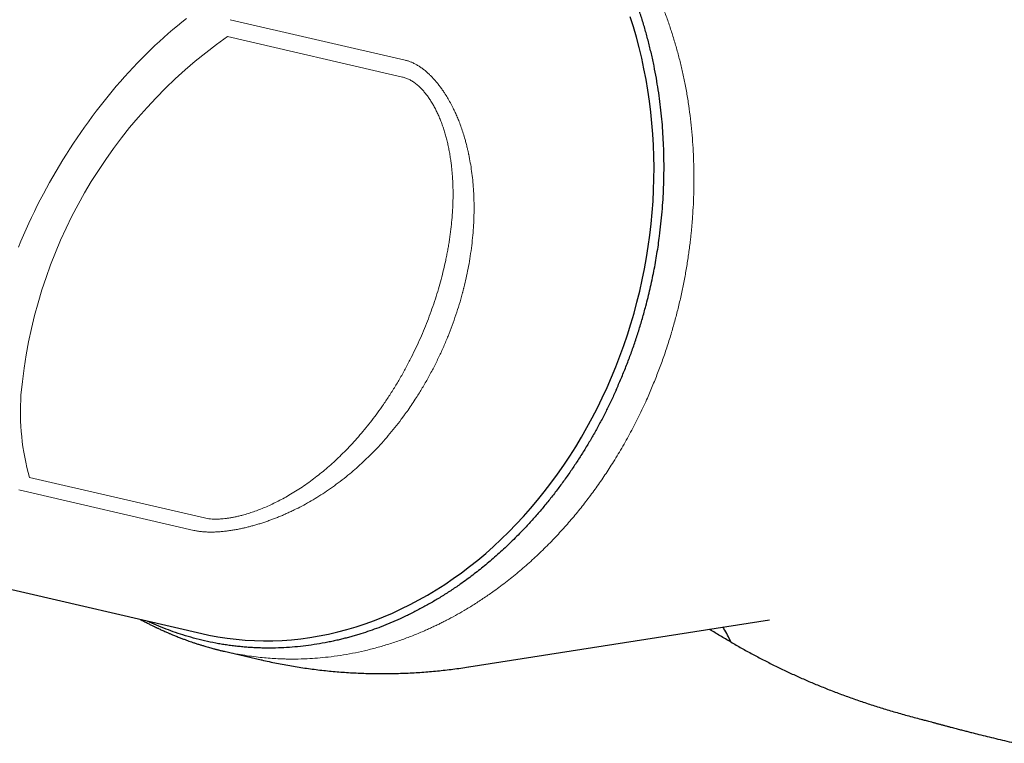
# Model space of a CAD drawing. Units: millimetres. Extents: x 8 to 774, y 12 to 540.
# Drawn here: x 676 to 713, y 115 to 142 of the extents above; entities that cross this region are included whole.
import ezdxf

# ---------------------------------------------------------------- set-up
doc = ezdxf.new("R2010")
doc.units = ezdxf.units.MM

msp = doc.modelspace()

# ---------------------------------------------------------------- linework, layer by layer
at = {"color": 8, "linetype": 'Continuous', "lineweight": 0}
for p, q in [((684.256, 141.792), (690.718, 140.298)), ((684.154, 141.17), (690.616, 139.675)), ((683.302, 123.391), (676.84, 124.886)), ((682.918, 122.931), (676.456, 124.426))]:
    msp.add_line(p, q, dxfattribs=at)
at = {"color": 7, "linetype": 'Continuous', "lineweight": 30}
for p, q in [((667.569, 122.737), (683.206, 119.12)), ((693.073, 117.892), (704.166, 119.634)), ((684.039, 118.466), (685.404, 118.15))]:
    msp.add_line(p, q, dxfattribs=at)
at = {"color": 8, "linetype": 'Continuous', "lineweight": 0, "flags": 128}
msp.add_lwpolyline([(676.436, 133.393), (676.528, 133.613), (676.623, 133.833), (676.72, 134.053), (676.82, 134.272), (676.922, 134.49), (677.027, 134.707), (677.134, 134.924), (677.244, 135.14), (677.357, 135.355), (677.471, 135.568), (677.588, 135.781), (677.708, 135.992), (677.83, 136.202), (677.953, 136.411), (678.08, 136.618), (678.208, 136.824), (678.338, 137.028), (678.471, 137.231), (678.605, 137.432), (678.742, 137.631), (678.88, 137.828), (679.02, 138.023), (679.162, 138.217), (679.306, 138.408), (679.452, 138.597), (679.599, 138.784), (679.748, 138.969), (679.898, 139.151), (680.05, 139.331), (680.204, 139.509), (680.358, 139.684), (680.515, 139.856), (680.672, 140.026), (680.831, 140.193), (680.991, 140.358), (681.152, 140.52), (681.314, 140.678), (681.477, 140.834), (681.641, 140.987), (681.806, 141.137), (681.972, 141.284), (682.139, 141.428), (682.306, 141.568), (682.474, 141.705), (682.643, 141.839)], dxfattribs=at)
at = {"color": 7, "linetype": 'Continuous', "lineweight": 30, "flags": 128}
msp.add_lwpolyline([(683.206, 119.12), (683.472, 119.062), (683.805, 119), (684.139, 118.949), (684.475, 118.909), (684.813, 118.879), (685.152, 118.86), (685.492, 118.852), (685.833, 118.855), (686.175, 118.869), (686.517, 118.894), (686.86, 118.93), (687.202, 118.977), (687.544, 119.034), (687.886, 119.102), (688.227, 119.181), (688.567, 119.271), (688.906, 119.371), (689.243, 119.482), (689.579, 119.603), (689.913, 119.735), (690.245, 119.876), (690.574, 120.029), (690.901, 120.191), (691.225, 120.363), (691.546, 120.545), (691.864, 120.737), (692.178, 120.938), (692.489, 121.149), (692.795, 121.369), (693.098, 121.599), (693.396, 121.837), (693.69, 122.084), (693.98, 122.34), (694.264, 122.604), (694.543, 122.877), (694.817, 123.158), (695.085, 123.447), (695.348, 123.744), (695.605, 124.048), (695.856, 124.359), (696.1, 124.678), (696.339, 125.003), (696.57, 125.336), (696.795, 125.674), (697.014, 126.019), (697.225, 126.37), (697.429, 126.727), (697.626, 127.089), (697.816, 127.456), (697.997, 127.829), (698.172, 128.206), (698.338, 128.587), (698.497, 128.973), (698.648, 129.363), (698.79, 129.757), (698.924, 130.154), (699.05, 130.554), (699.168, 130.957), (699.277, 131.362), (699.378, 131.77), (699.47, 132.18), (699.553, 132.592), (699.628, 133.005), (699.694, 133.42), (699.751, 133.835), (699.799, 134.251), (699.838, 134.667), (699.869, 135.084), (699.89, 135.5), (699.903, 135.915), (699.906, 136.33), (699.901, 136.744), (699.886, 137.156), (699.863, 137.567), (699.83, 137.976), (699.789, 138.383), (699.739, 138.787), (699.68, 139.188), (699.612, 139.586), (699.536, 139.982), (699.451, 140.373), (699.357, 140.761), (699.254, 141.144), (699.143, 141.523), (699.024, 141.898)], dxfattribs=at)
at = {"color": 8, "linetype": 'Continuous', "lineweight": 0}
for centre, radius, start, end in [((694.575, 126.356), 18.112, 125.1255, 175.0226), ((685.7, 127.321), 9.189, 176.2183, 195.3713)]:
    msp.add_arc(centre, radius, start, end, dxfattribs=at)
at = {"color": 7, "linetype": 'Continuous', "lineweight": 30}
for points, knots in [([(699.992, 139.627), (699.964, 139.779), (699.908, 140.084), (699.81, 140.534), (699.702, 140.978), (699.583, 141.417), (699.453, 141.849), (699.312, 142.276), (699.162, 142.695), (699.002, 143.104), (698.833, 143.505), (698.654, 143.897), (698.473, 144.266), (698.291, 144.613), (698.155, 144.858), (698.06, 145.021), (698.011, 145.105), (697.961, 145.188), (697.911, 145.271), (697.86, 145.354), (697.746, 145.536), (697.565, 145.814), (697.309, 146.179), (697.043, 146.533), (696.779, 146.861), (696.518, 147.165), (696.327, 147.373), (696.2, 147.507), (696.141, 147.568), (696.081, 147.629), (696.021, 147.69), (695.961, 147.75), (695.9, 147.809), (695.753, 147.952), (695.516, 148.171), (695.183, 148.457), (694.842, 148.729), (694.493, 148.985), (694.136, 149.228), (693.891, 149.377), (693.769, 149.451)], [0, 0, 0, 0, 0.0358, 0.071489, 0.107097, 0.142656, 0.178193, 0.213741, 0.249329, 0.284437, 0.319447, 0.354389, 0.389291, 0.419996, 0.450714, 0.458764, 0.466816, 0.474872, 0.482931, 0.490994, 0.49906, 0.53676, 0.574353, 0.611875, 0.649366, 0.68236, 0.715385, 0.722806, 0.730229, 0.737656, 0.745087, 0.752522, 0.759961, 0.767404, 0.806243, 0.844997, 0.883709, 0.922418, 0.961168, 1, 1, 1, 1]), ([(698.506, 128.113), (698.569, 128.256), (698.695, 128.541), (698.871, 128.975), (699.038, 129.414), (699.195, 129.857), (699.342, 130.304), (699.479, 130.758), (699.592, 131.169), (699.686, 131.536), (699.763, 131.857), (699.834, 132.179), (699.9, 132.501), (699.961, 132.825), (700.016, 133.149), (700.067, 133.475), (700.117, 133.843), (700.165, 134.252), (700.208, 134.702), (700.241, 135.152), (700.262, 135.569), (700.273, 135.954), (700.277, 136.307), (700.274, 136.665), (700.265, 137.053), (700.245, 137.469), (700.215, 137.906), (700.175, 138.34), (700.124, 138.772), (700.065, 139.201), (700.016, 139.485), (699.992, 139.627)], [0, 0, 0, 0, 0.039712, 0.079353, 0.118957, 0.158556, 0.198184, 0.237873, 0.278084, 0.305797, 0.333485, 0.361158, 0.388827, 0.416504, 0.4442, 0.471926, 0.499694, 0.537919, 0.576079, 0.614205, 0.652325, 0.682293, 0.712289, 0.74233, 0.773998, 0.811684, 0.849324, 0.886947, 0.924582, 0.962256, 1, 1, 1, 1]), ([(698.506, 128.113), (698.446, 127.981), (698.325, 127.717), (698.135, 127.329), (697.937, 126.946), (697.731, 126.568), (697.517, 126.197), (697.296, 125.832), (697.065, 125.47), (696.821, 125.107), (696.565, 124.743), (696.296, 124.382), (696.02, 124.03), (695.737, 123.687), (695.446, 123.353), (695.179, 123.061), (694.938, 122.811), (694.727, 122.598), (694.513, 122.39), (694.296, 122.188), (694.077, 121.99), (693.859, 121.801), (693.642, 121.62), (693.428, 121.447), (693.21, 121.278), (692.985, 121.11), (692.714, 120.916), (692.399, 120.701), (692.04, 120.472), (691.677, 120.255), (691.31, 120.051), (690.939, 119.859), (690.65, 119.721), (690.446, 119.629), (690.328, 119.578), (690.211, 119.527), (690.093, 119.478), (689.975, 119.43), (689.857, 119.384), (689.67, 119.312), (689.413, 119.22), (689.138, 119.13), (688.917, 119.062), (688.749, 119.013), (688.58, 118.967), (688.411, 118.924), (688.236, 118.881), (688.052, 118.84), (687.79, 118.785), (687.454, 118.725), (687.049, 118.667), (686.644, 118.623), (686.238, 118.595), (685.834, 118.583), (685.496, 118.584), (685.227, 118.593), (685.025, 118.604), (684.824, 118.618), (684.623, 118.637), (684.423, 118.658), (684.224, 118.684), (684.025, 118.714), (683.755, 118.759), (683.414, 118.827), (683.005, 118.926), (682.614, 119.036), (682.241, 119.158), (681.887, 119.286), (681.538, 119.429), (681.305, 119.53), (681.19, 119.586), (681.189, 119.587)], [0, 0, 0, 0, 0.01797, 0.035902, 0.053808, 0.071701, 0.089595, 0.107501, 0.125433, 0.143729, 0.162917, 0.182076, 0.201222, 0.220371, 0.239539, 0.258741, 0.2719, 0.285038, 0.29816, 0.311272, 0.324378, 0.337483, 0.349843, 0.362212, 0.374594, 0.387168, 0.400367, 0.419971, 0.439546, 0.459108, 0.478674, 0.498261, 0.517887, 0.52398, 0.530068, 0.536152, 0.542231, 0.548307, 0.55438, 0.56045, 0.577134, 0.593813, 0.602325, 0.610839, 0.619358, 0.627882, 0.636413, 0.64584, 0.655628, 0.675982, 0.696302, 0.716608, 0.736919, 0.757253, 0.77763, 0.787862, 0.798081, 0.808289, 0.818488, 0.82868, 0.838869, 0.849057, 0.859246, 0.880607, 0.902005, 0.923441, 0.942549, 0.961637, 0.980721, 0.999816, 1, 1, 1, 1]), ([(680.938, 119.645), (680.95, 119.638), (680.984, 119.62), (681.039, 119.59), (681.103, 119.557), (681.166, 119.524), (681.228, 119.492), (681.288, 119.461), (681.346, 119.433), (681.397, 119.407), (681.441, 119.386), (681.479, 119.368), (681.515, 119.35), (681.552, 119.333), (681.594, 119.313), (681.643, 119.29), (681.702, 119.263), (681.769, 119.232), (681.839, 119.201), (681.905, 119.172), (681.961, 119.148), (682.006, 119.128), (682.052, 119.109), (682.103, 119.088), (682.164, 119.063), (682.229, 119.036), (682.301, 119.007), (682.392, 118.972), (682.499, 118.931), (682.617, 118.887), (682.727, 118.848), (682.832, 118.811), (682.942, 118.774), (683.058, 118.736), (683.172, 118.7), (683.273, 118.669), (683.365, 118.642), (683.449, 118.618), (683.534, 118.594), (683.612, 118.573), (683.674, 118.556), (683.725, 118.543), (683.773, 118.531), (683.828, 118.517), (683.885, 118.502), (683.942, 118.489), (683.993, 118.477), (684.026, 118.469), (684.041, 118.465)], [0, 0, 0, 0, 0.012298, 0.034369, 0.056025, 0.077267, 0.098093, 0.118505, 0.138409, 0.155667, 0.17028, 0.182245, 0.193398, 0.206402, 0.219136, 0.235063, 0.25472, 0.277429, 0.301806, 0.323941, 0.342041, 0.356149, 0.368813, 0.386991, 0.405949, 0.42742, 0.450862, 0.475784, 0.515421, 0.553588, 0.589448, 0.620208, 0.654743, 0.693694, 0.730067, 0.763128, 0.78846, 0.816366, 0.843229, 0.867676, 0.888147, 0.90098, 0.91638, 0.934349, 0.953949, 0.971556, 0.986872, 1, 1, 1, 1]), ([(702.745, 118.81), (702.613, 118.886), (702.351, 119.037), (702.085, 119.196), (701.953, 119.28), (701.944, 119.285)], [0, 0, 0, 0, 0.486152, 0.967127, 1, 1, 1, 1]), ([(702.745, 118.81), (702.704, 118.895), (702.624, 119.063), (702.524, 119.247), (702.463, 119.343), (702.449, 119.364)], [0, 0, 0, 0, 0.438873, 0.877808, 1, 1, 1, 1]), ([(702.745, 118.81), (702.876, 118.734), (703.137, 118.583), (703.536, 118.363), (703.939, 118.15), (704.346, 117.944), (704.754, 117.747), (705.163, 117.557), (705.574, 117.376), (705.994, 117.199), (706.429, 117.025), (706.88, 116.854), (707.34, 116.689), (707.806, 116.531), (708.279, 116.379), (708.762, 116.234), (709.257, 116.093), (709.594, 116.003), (709.764, 115.958)], [0, 0, 0, 0, 0.064606, 0.12852, 0.19177, 0.254385, 0.316395, 0.376739, 0.436558, 0.495885, 0.557536, 0.620397, 0.683176, 0.745913, 0.80803, 0.871047, 0.935026, 1, 1, 1, 1]), ([(685.404, 118.15), (685.41, 118.149), (685.506, 118.126), (685.695, 118.085), (685.969, 118.027), (686.245, 117.974), (686.522, 117.925), (686.8, 117.879), (687.078, 117.838), (687.358, 117.8), (687.638, 117.767), (687.919, 117.737), (688.201, 117.711), (688.483, 117.69), (688.766, 117.672), (689.049, 117.658), (689.334, 117.648), (689.618, 117.643), (689.903, 117.641), (690.189, 117.643), (690.475, 117.65), (690.761, 117.66), (691.048, 117.674), (691.334, 117.693), (691.621, 117.716), (691.909, 117.742), (692.196, 117.773), (692.484, 117.807), (692.771, 117.847), (692.968, 117.875), (693.068, 117.891), (693.073, 117.892)], [0, 0, 0, 0, 0.002286, 0.03853, 0.074808, 0.111121, 0.14747, 0.183857, 0.220285, 0.256755, 0.293268, 0.329827, 0.366434, 0.40309, 0.439798, 0.47656, 0.513378, 0.550253, 0.587189, 0.624188, 0.661252, 0.698383, 0.735584, 0.772857, 0.810205, 0.847631, 0.885137, 0.922726, 0.960401, 0.998164, 1, 1, 1, 1]), ([(709.764, 115.958), (709.781, 115.954), (709.819, 115.944), (709.882, 115.927), (709.959, 115.907), (710.05, 115.883), (710.154, 115.855), (710.243, 115.831), (710.315, 115.812), (710.365, 115.799), (710.416, 115.785), (710.47, 115.771), (710.525, 115.756), (710.582, 115.741), (710.66, 115.72), (710.758, 115.694), (710.898, 115.657), (711.053, 115.616), (711.221, 115.571), (711.378, 115.53), (711.532, 115.491), (711.731, 115.44), (711.982, 115.377), (712.287, 115.303), (712.606, 115.226), (712.939, 115.147), (713.165, 115.095), (713.281, 115.068)], [0, 0, 0, 0, 0.014266, 0.032417, 0.054453, 0.080374, 0.11018, 0.143871, 0.157586, 0.171854, 0.186674, 0.202047, 0.217973, 0.234451, 0.250364, 0.28528, 0.318859, 0.370524, 0.418668, 0.463291, 0.505334, 0.550076, 0.632797, 0.719146, 0.809127, 0.902744, 1, 1, 1, 1])]:
    msp.add_open_spline(points, degree=3, knots=knots, dxfattribs=at)
at = {"color": 8, "linetype": 'Continuous', "lineweight": 0}
for points, knots in [([(701.024, 139.574), (700.991, 139.724), (700.925, 140.024), (700.812, 140.467), (700.69, 140.907), (700.557, 141.341), (700.413, 141.769), (700.263, 142.184), (700.106, 142.585), (699.942, 142.972), (699.771, 143.353), (699.59, 143.728), (699.397, 144.103), (699.191, 144.478), (698.972, 144.853), (698.743, 145.219), (698.505, 145.576), (698.259, 145.924), (698.008, 146.255), (697.755, 146.572), (697.499, 146.873), (697.236, 147.165), (696.966, 147.448), (696.781, 147.628), (696.688, 147.718)], [0, 0, 0, 0, 0.046577, 0.093164, 0.139762, 0.18637, 0.232989, 0.279617, 0.32359, 0.367571, 0.41156, 0.455557, 0.499561, 0.546239, 0.592925, 0.639617, 0.686316, 0.733021, 0.779732, 0.823778, 0.867828, 0.911882, 0.95594, 1, 1, 1, 1]), ([(690.718, 140.298), (690.754, 140.288), (690.825, 140.27), (690.933, 140.23), (691.042, 140.182), (691.151, 140.123), (691.26, 140.055), (691.369, 139.978), (691.471, 139.896), (691.567, 139.811), (691.657, 139.726), (691.745, 139.634), (691.833, 139.537), (691.919, 139.433), (692.004, 139.324), (692.088, 139.208), (692.181, 139.07), (692.281, 138.91), (692.388, 138.723), (692.469, 138.566), (692.527, 138.445), (692.566, 138.363), (692.603, 138.28), (692.64, 138.195), (692.676, 138.108), (692.726, 137.981), (692.789, 137.81), (692.862, 137.593), (692.922, 137.395), (692.971, 137.217), (693, 137.1), (693.019, 137.02), (693.029, 136.978), (693.038, 136.936), (693.048, 136.894), (693.057, 136.852), (693.084, 136.724), (693.125, 136.507), (693.174, 136.195), (693.212, 135.872), (693.24, 135.539), (693.257, 135.195), (693.263, 134.841), (693.257, 134.478), (693.239, 134.109), (693.208, 133.733), (693.164, 133.348), (693.109, 132.971), (693.043, 132.602), (692.971, 132.257), (692.915, 132.017), (692.881, 131.882), (692.87, 131.84), (692.859, 131.798), (692.848, 131.755), (692.837, 131.712), (692.794, 131.553), (692.715, 131.277), (692.591, 130.887), (692.454, 130.497), (692.304, 130.108), (692.141, 129.721), (691.964, 129.335), (691.773, 128.949), (691.569, 128.567), (691.354, 128.194), (691.156, 127.873), (690.978, 127.602), (690.83, 127.386), (690.725, 127.239), (690.666, 127.158), (690.648, 127.133), (690.629, 127.108), (690.611, 127.083), (690.592, 127.058), (690.502, 126.938), (690.34, 126.728), (690.098, 126.436), (689.854, 126.157), (689.608, 125.893), (689.359, 125.642), (689.11, 125.405), (688.859, 125.18), (688.597, 124.959), (688.322, 124.741), (688.035, 124.53), (687.75, 124.333), (687.465, 124.151), (687.183, 123.983), (686.903, 123.828), (686.715, 123.734), (686.622, 123.688)], [0, 0, 0, 0, 0.008822, 0.017615, 0.026405, 0.035219, 0.044082, 0.05302, 0.062057, 0.069635, 0.077247, 0.084907, 0.092628, 0.100423, 0.108304, 0.116284, 0.124374, 0.135617, 0.147033, 0.158646, 0.163268, 0.167926, 0.172622, 0.177357, 0.182132, 0.186948, 0.198165, 0.209589, 0.221234, 0.229048, 0.236968, 0.23906, 0.24116, 0.243268, 0.245383, 0.247506, 0.249637, 0.264587, 0.279929, 0.29568, 0.311859, 0.328478, 0.345554, 0.363097, 0.380756, 0.398887, 0.417498, 0.4366, 0.453821, 0.471434, 0.48726, 0.489355, 0.491456, 0.493562, 0.495674, 0.49779, 0.499912, 0.519439, 0.539127, 0.558981, 0.579007, 0.599207, 0.619586, 0.640339, 0.66144, 0.682206, 0.702643, 0.715954, 0.729125, 0.740602, 0.742097, 0.74359, 0.745082, 0.746572, 0.74806, 0.749546, 0.768266, 0.786536, 0.804362, 0.821752, 0.838713, 0.855255, 0.871386, 0.887116, 0.904616, 0.921624, 0.938159, 0.954241, 0.969891, 0.985136, 1, 1, 1, 1]), ([(690.616, 139.675), (690.657, 139.664), (690.741, 139.641), (690.866, 139.586), (690.991, 139.515), (691.114, 139.426), (691.228, 139.329), (691.331, 139.226), (691.425, 139.121), (691.517, 139.007), (691.606, 138.882), (691.692, 138.749), (691.774, 138.609), (691.851, 138.465), (691.922, 138.316), (691.991, 138.16), (692.055, 137.997), (692.116, 137.827), (692.172, 137.655), (692.222, 137.481), (692.267, 137.307), (692.308, 137.127), (692.345, 136.942), (692.378, 136.753), (692.406, 136.567), (692.429, 136.386), (692.447, 136.209), (692.462, 136.031), (692.473, 135.849), (692.481, 135.666), (692.485, 135.479), (692.486, 135.238), (692.479, 134.938), (692.458, 134.578), (692.431, 134.274), (692.403, 134.028), (692.379, 133.841), (692.352, 133.654), (692.322, 133.466), (692.289, 133.278), (692.253, 133.09), (692.203, 132.847), (692.135, 132.551), (692.046, 132.201), (691.946, 131.843), (691.833, 131.48), (691.709, 131.113), (691.576, 130.749), (691.432, 130.387), (691.279, 130.029), (691.117, 129.672), (690.939, 129.308), (690.747, 128.938), (690.538, 128.564), (690.321, 128.199), (690.093, 127.842), (689.868, 127.511), (689.648, 127.205), (689.435, 126.925), (689.217, 126.654), (688.995, 126.392), (688.769, 126.14), (688.538, 125.897), (688.308, 125.669), (688.08, 125.455), (687.856, 125.255), (687.629, 125.065), (687.396, 124.881), (687.158, 124.703), (686.914, 124.533), (686.67, 124.375), (686.506, 124.277), (686.425, 124.228)], [0, 0, 0, 0, 0.01133, 0.02266, 0.034042, 0.045529, 0.057173, 0.06659, 0.076098, 0.08572, 0.095479, 0.105398, 0.115497, 0.125084, 0.134811, 0.144693, 0.154744, 0.164977, 0.175404, 0.185234, 0.19521, 0.20534, 0.215634, 0.2261, 0.236743, 0.2462, 0.255747, 0.265388, 0.275127, 0.284969, 0.294918, 0.304977, 0.323716, 0.342862, 0.362433, 0.372364, 0.382341, 0.392365, 0.40244, 0.412567, 0.422748, 0.432986, 0.45191, 0.471044, 0.4904, 0.510911, 0.531445, 0.552015, 0.572635, 0.593317, 0.614076, 0.634962, 0.657826, 0.680542, 0.70313, 0.725609, 0.747996, 0.766956, 0.785641, 0.804066, 0.822243, 0.840185, 0.857908, 0.875426, 0.891546, 0.907374, 0.922924, 0.938211, 0.954187, 0.969796, 0.985059, 1, 1, 1, 1]), ([(701.024, 139.574), (701.055, 139.415), (701.115, 139.097), (701.19, 138.617), (701.253, 138.135), (701.303, 137.653), (701.341, 137.172), (701.367, 136.69), (701.38, 136.205), (701.381, 135.718), (701.37, 135.228), (701.352, 134.838), (701.333, 134.549), (701.319, 134.358), (701.303, 134.168), (701.285, 133.979), (701.266, 133.79), (701.233, 133.502), (701.183, 133.115), (701.108, 132.629), (701.021, 132.147), (700.922, 131.667), (700.812, 131.19), (700.69, 130.717), (700.553, 130.232), (700.399, 129.737), (700.227, 129.231), (700.042, 128.733), (699.845, 128.241), (699.704, 127.919), (699.633, 127.758)], [0, 0, 0, 0, 0.041339, 0.082445, 0.123318, 0.163958, 0.204365, 0.244538, 0.284479, 0.325242, 0.365759, 0.40603, 0.421785, 0.437501, 0.45318, 0.46882, 0.484423, 0.499987, 0.540323, 0.580601, 0.62082, 0.660981, 0.701084, 0.741129, 0.781115, 0.825033, 0.86888, 0.912657, 0.956364, 1, 1, 1, 1]), ([(684.04, 118.467), (684.089, 118.455), (684.256, 118.416), (684.538, 118.361), (684.88, 118.303), (685.204, 118.259), (685.511, 118.226), (685.8, 118.203), (686.005, 118.192), (686.131, 118.187), (686.185, 118.185), (686.239, 118.183), (686.292, 118.182), (686.346, 118.181), (686.465, 118.179), (686.714, 118.178), (687.076, 118.188), (687.484, 118.214), (687.895, 118.254), (688.324, 118.312), (688.77, 118.389), (689.218, 118.485), (689.667, 118.598), (690.117, 118.73), (690.555, 118.876), (690.983, 119.036), (691.311, 119.172), (691.544, 119.275), (691.685, 119.339), (691.826, 119.406), (691.967, 119.474), (692.106, 119.543), (692.308, 119.646), (692.57, 119.787), (692.911, 119.982), (693.267, 120.198), (693.636, 120.439), (694.043, 120.722), (694.483, 121.052), (694.954, 121.434), (695.41, 121.835), (695.852, 122.254), (696.269, 122.679), (696.662, 123.11), (697.032, 123.544), (697.388, 123.99), (697.73, 124.448), (698.057, 124.916), (698.388, 125.422), (698.718, 125.967), (699.045, 126.554), (699.352, 127.149), (699.54, 127.555), (699.633, 127.758)], [0, 0, 0, 0, 0.0084, 0.028663, 0.047875, 0.066036, 0.083147, 0.099206, 0.114214, 0.117187, 0.120155, 0.123119, 0.126077, 0.129031, 0.13198, 0.145815, 0.170251, 0.191778, 0.213028, 0.237968, 0.262517, 0.286676, 0.312127, 0.33713, 0.361685, 0.385793, 0.409452, 0.417586, 0.425709, 0.433821, 0.441922, 0.450011, 0.45809, 0.477088, 0.496026, 0.518489, 0.540866, 0.563156, 0.59341, 0.623502, 0.653433, 0.683202, 0.71281, 0.740298, 0.767645, 0.794851, 0.821917, 0.848842, 0.875627, 0.907013, 0.938204, 0.969199, 1, 1, 1, 1]), ([(686.425, 124.228), (686.35, 124.186), (686.202, 124.101), (685.979, 123.985), (685.759, 123.878), (685.542, 123.782), (685.329, 123.696), (685.121, 123.62), (684.916, 123.553), (684.735, 123.5), (684.576, 123.46), (684.44, 123.43), (684.307, 123.404), (684.178, 123.383), (684.053, 123.367), (683.924, 123.355), (683.79, 123.348), (683.655, 123.348), (683.529, 123.355), (683.41, 123.369), (683.338, 123.384), (683.302, 123.391)], [0, 0, 0, 0, 0.068965, 0.136192, 0.201797, 0.265906, 0.328655, 0.390186, 0.450652, 0.510214, 0.552548, 0.594295, 0.635526, 0.676313, 0.716732, 0.75686, 0.806145, 0.854942, 0.903409, 0.951707, 1, 1, 1, 1]), ([(686.622, 123.688), (686.573, 123.664), (686.475, 123.617), (686.329, 123.55), (686.183, 123.486), (686.039, 123.426), (685.896, 123.369), (685.754, 123.316), (685.61, 123.264), (685.463, 123.215), (685.315, 123.167), (685.168, 123.124), (685.024, 123.084), (684.882, 123.048), (684.742, 123.015), (684.594, 122.984), (684.438, 122.954), (684.275, 122.928), (684.117, 122.906), (683.964, 122.89), (683.816, 122.878), (683.661, 122.87), (683.502, 122.868), (683.341, 122.873), (683.19, 122.885), (683.047, 122.904), (682.961, 122.922), (682.918, 122.931)], [0, 0, 0, 0, 0.037275, 0.074044, 0.11033, 0.146156, 0.181546, 0.216526, 0.251123, 0.288216, 0.324816, 0.360961, 0.396689, 0.43204, 0.467057, 0.50178, 0.544466, 0.586585, 0.628224, 0.669478, 0.710443, 0.751214, 0.801626, 0.851508, 0.901061, 0.95049, 1, 1, 1, 1])]:
    msp.add_open_spline(points, degree=3, knots=knots, dxfattribs=at)

doc.saveas('drawing.dxf')
